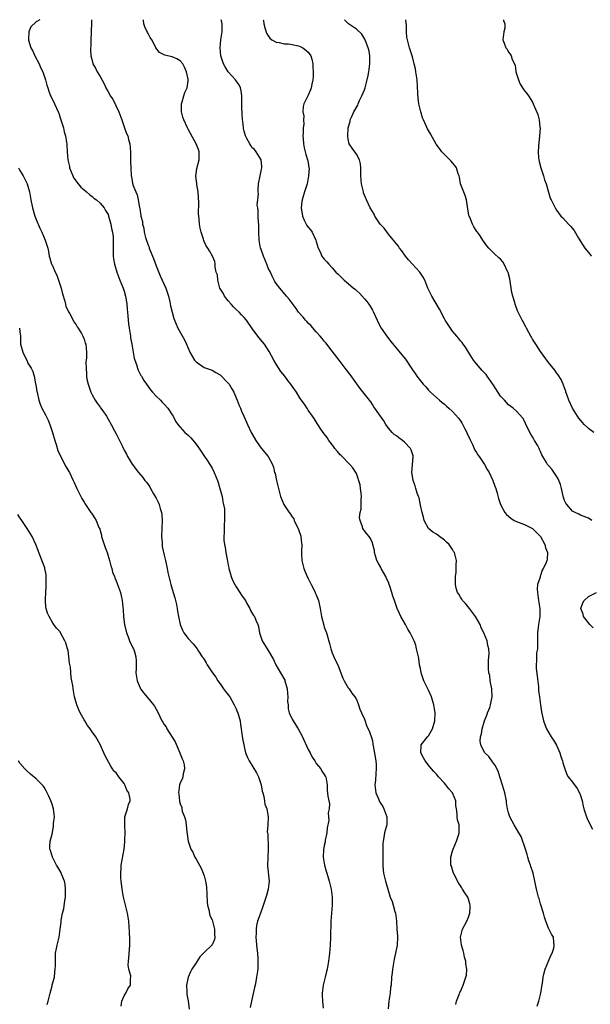
# Model space of a CAD drawing. Units: inches. Extents: x 2589000 to 2592000, y 1506000 to 1509000.
# Drawn here: x 2590183 to 2590325, y 1508754 to 1509000 of the extents above; entities that cross this region are included whole.
import ezdxf

# ---------------------------------------------------------------- set-up
doc = ezdxf.new("R2010")
doc.units = ezdxf.units.IN
doc.header["$MEASUREMENT"] = 0
doc.layers.add('LD25891506_10ft', color=141, linetype='Continuous')

msp = doc.modelspace()

# ---------------------------------------------------------------- linework, layer by layer
at = {"layer": 'LD25891506_10ft'}
for points, elevation in [([(2590187.97, 1509000), (2590187, 1508999.44), (2590185.75, 1508998.25), (2590185.24, 1508997), (2590185.15, 1508995.15), (2590185.11, 1508995), (2590185.14, 1508994.86), (2590185.72, 1508993), (2590186.18, 1508992.18), (2590186.72, 1508991), (2590187.76, 1508989), (2590188.1, 1508988.1), (2590188.71, 1508987), (2590189.41, 1508985), (2590189.68, 1508983.68), (2590189.93, 1508983), (2590190.19, 1508982.19), (2590190.64, 1508981), (2590190.78, 1508980.78), (2590191.63, 1508979), (2590192.09, 1508977.91), (2590192.53, 1508977), (2590192.66, 1508976.66), (2590193, 1508975.49), (2590193.19, 1508975), (2590193.83, 1508973), (2590194.04, 1508972.04), (2590194.35, 1508971), (2590194.64, 1508969.36), (2590194.69, 1508969), (2590194.72, 1508968.72), (2590194.81, 1508967), (2590194.97, 1508965), (2590195.33, 1508963.33), (2590195.38, 1508963), (2590196.16, 1508961), (2590196.48, 1508960.48), (2590197.49, 1508959), (2590198.22, 1508958.22), (2590199, 1508957.55), (2590199.59, 1508957), (2590200.33, 1508956.33), (2590201, 1508955.88), (2590201.47, 1508955.47), (2590202.1, 1508955), (2590203, 1508954.19), (2590204.04, 1508953), (2590204.38, 1508952.38), (2590205, 1508951.37), (2590205.14, 1508951), (2590205.53, 1508949.53), (2590205.71, 1508949), (2590205.88, 1508947.88), (2590206.11, 1508947), (2590206.23, 1508945.77), (2590206.26, 1508945), (2590206.24, 1508944.24), (2590206.24, 1508943), (2590206.23, 1508942.23), (2590206.28, 1508941), (2590206.33, 1508940.33), (2590206.58, 1508939), (2590207.21, 1508937), (2590207.67, 1508935.67), (2590207.96, 1508935), (2590208.74, 1508933), (2590209, 1508932.22), (2590209.34, 1508931), (2590209.59, 1508929.59), (2590209.68, 1508929), (2590209.78, 1508927.78), (2590209.9, 1508926.1), (2590210, 1508925), (2590210.12, 1508924.12), (2590210.24, 1508923), (2590210.57, 1508921), (2590210.62, 1508920.62), (2590210.97, 1508919), (2590211.3, 1508917), (2590211.51, 1508915.51), (2590211.66, 1508915), (2590212.06, 1508913.94), (2590212.34, 1508913), (2590212.52, 1508912.52), (2590213.21, 1508911.21), (2590213.35, 1508911), (2590213.97, 1508909.97), (2590214.58, 1508909), (2590215.61, 1508907.61), (2590216.11, 1508907), (2590217, 1508906.07), (2590218.09, 1508905), (2590218.52, 1508904.52), (2590219, 1508904.05), (2590219.91, 1508903), (2590221, 1508901.39), (2590221.24, 1508901), (2590221.83, 1508899.83), (2590222.43, 1508899), (2590223, 1508898.31), (2590224.21, 1508897), (2590225, 1508896.29), (2590225.66, 1508895.66), (2590227, 1508894.01), (2590227.73, 1508893), (2590228.21, 1508892.21), (2590229.1, 1508891), (2590229.85, 1508889.85), (2590230.44, 1508889), (2590231, 1508888.05), (2590231.53, 1508887), (2590232.34, 1508885), (2590232.51, 1508884.51), (2590232.95, 1508883), (2590233.46, 1508881), (2590233.65, 1508879.65), (2590233.86, 1508879), (2590234.07, 1508877.93), (2590234.09, 1508877), (2590234.04, 1508876.04), (2590234.11, 1508875), (2590234.01, 1508873.99), (2590233.98, 1508873), (2590234.02, 1508872.02), (2590233.92, 1508871), (2590233.93, 1508870.07), (2590234.07, 1508869), (2590234.26, 1508868.26), (2590234.39, 1508867), (2590234.7, 1508865.3), (2590234.82, 1508864.82), (2590235, 1508863.87), (2590235.16, 1508863.16), (2590235.18, 1508863), (2590235.74, 1508861), (2590236.08, 1508860.08), (2590236.63, 1508859), (2590237, 1508858.41), (2590237.93, 1508857), (2590238.33, 1508856.33), (2590239, 1508855.43), (2590239.29, 1508855), (2590239.68, 1508854.32), (2590240.4, 1508853), (2590240.57, 1508852.57), (2590241.3, 1508851.3), (2590241.53, 1508851), (2590241.91, 1508850.09), (2590242.4, 1508849), (2590242.57, 1508848.57), (2590242.84, 1508847), (2590243.52, 1508845), (2590244.72, 1508843), (2590245, 1508842.59), (2590246.29, 1508840.29), (2590246.9, 1508839), (2590248.04, 1508837), (2590249.13, 1508835.13), (2590249.18, 1508835), (2590249.76, 1508833), (2590249.8, 1508831.8), (2590249.92, 1508831), (2590249.85, 1508829.85), (2590249.96, 1508829), (2590249.99, 1508827.99), (2590250.26, 1508827), (2590251, 1508825.43), (2590251.22, 1508825), (2590251.93, 1508823.93), (2590252.5, 1508823), (2590253, 1508822.11), (2590253.36, 1508821.36), (2590255, 1508817.85), (2590255.45, 1508817), (2590255.95, 1508815.95), (2590256.63, 1508815), (2590257, 1508814.35), (2590258.16, 1508813), (2590258.41, 1508812.41), (2590259, 1508811.57), (2590259.19, 1508811.19), (2590259.36, 1508811), (2590259.5, 1508810.5), (2590259.69, 1508809), (2590259.73, 1508807.73), (2590259.84, 1508806.16), (2590260.09, 1508805), (2590260.31, 1508804.31), (2590260.2, 1508803), (2590259.94, 1508802.06), (2590260.08, 1508801), (2590260.11, 1508800.11), (2590259.74, 1508798.26), (2590259.6, 1508797), (2590259.25, 1508795.25), (2590259.19, 1508794.81), (2590259, 1508793.89), (2590258.87, 1508793.13), (2590258.83, 1508793), (2590258.8, 1508792.8), (2590258.7, 1508791), (2590259.02, 1508789), (2590259.47, 1508787.47), (2590259.63, 1508787), (2590259.9, 1508786.1), (2590260.21, 1508785), (2590260.68, 1508783), (2590260.99, 1508781), (2590261, 1508779), (2590260.81, 1508777), (2590260.67, 1508775), (2590260.58, 1508771), (2590260.48, 1508769), (2590260.29, 1508767), (2590260.04, 1508765), (2590259.7, 1508763), (2590259.58, 1508762.42), (2590259.23, 1508761), (2590258.72, 1508759), (2590258.46, 1508757), (2590258.48, 1508756.48), (2590258.56, 1508755), (2590258.74, 1508753.26)], 8670), ([(2590200.84, 1509000), (2590200.87, 1508999), (2590200.81, 1508997.19), (2590200.76, 1508996.76), (2590200.68, 1508995), (2590200.66, 1508993.34), (2590200.61, 1508993), (2590200.58, 1508992.58), (2590200.69, 1508991), (2590201, 1508989.78), (2590201.21, 1508989), (2590201.87, 1508987.87), (2590202.27, 1508987), (2590203, 1508985.82), (2590203.99, 1508983.99), (2590204.43, 1508983), (2590205, 1508981.97), (2590205.38, 1508981.38), (2590205.56, 1508981), (2590206.16, 1508980.16), (2590207.72, 1508977), (2590208.44, 1508975), (2590209, 1508973.28), (2590209.12, 1508973), (2590209.62, 1508971.62), (2590209.93, 1508971), (2590210.12, 1508970.12), (2590210.46, 1508969), (2590210.6, 1508967), (2590210.64, 1508965.36), (2590210.63, 1508964.63), (2590210.71, 1508963), (2590210.79, 1508961), (2590210.84, 1508960.84), (2590211, 1508959.7), (2590211.14, 1508959.14), (2590211.15, 1508959), (2590211.19, 1508958.81), (2590211.94, 1508957), (2590212.29, 1508956.29), (2590212.55, 1508955), (2590212.86, 1508953.14), (2590212.92, 1508952.92), (2590213, 1508952.16), (2590213.22, 1508951.22), (2590213.22, 1508951), (2590213.6, 1508949.6), (2590213.57, 1508949), (2590213.94, 1508947.94), (2590214.01, 1508947), (2590214.35, 1508945.65), (2590215, 1508943.74), (2590215.22, 1508943.22), (2590215.28, 1508943), (2590215.45, 1508942.55), (2590216.36, 1508940.36), (2590217, 1508938.59), (2590218.04, 1508936.04), (2590218.53, 1508935), (2590219, 1508933.93), (2590219.45, 1508933), (2590220.07, 1508931), (2590220.4, 1508929.6), (2590220.6, 1508928.6), (2590221.42, 1508925.42), (2590221.99, 1508923.99), (2590222.46, 1508923), (2590224.06, 1508920.06), (2590224.56, 1508919), (2590225.4, 1508917), (2590225.99, 1508915.99), (2590226.62, 1508915), (2590227, 1508914.6), (2590229, 1508913.21), (2590229.53, 1508913), (2590231, 1508912.48), (2590231.91, 1508911.91), (2590233, 1508911.34), (2590235, 1508909.29), (2590235.21, 1508909), (2590235.89, 1508907.89), (2590236.37, 1508907), (2590237, 1508905.63), (2590237.27, 1508905), (2590237.73, 1508903.73), (2590238.07, 1508903), (2590238.28, 1508902.28), (2590238.9, 1508901), (2590239.53, 1508899.53), (2590239.81, 1508899), (2590240.75, 1508897), (2590241, 1508896.52), (2590241.89, 1508895), (2590243, 1508893.37), (2590244.07, 1508892.07), (2590244.98, 1508891), (2590246.08, 1508889), (2590246.32, 1508888.32), (2590246.6, 1508887), (2590246.7, 1508886.7), (2590247.03, 1508885), (2590248.1, 1508881), (2590248.92, 1508879), (2590250.25, 1508877), (2590250.59, 1508876.59), (2590251, 1508875.92), (2590251.38, 1508875.38), (2590251.5, 1508875), (2590251.91, 1508874.09), (2590252.48, 1508873), (2590253.12, 1508871.12), (2590253.15, 1508871), (2590253.31, 1508869.31), (2590253.35, 1508869), (2590253.28, 1508867.28), (2590253.34, 1508866.66), (2590253.4, 1508865), (2590253.7, 1508863.7), (2590253.89, 1508863), (2590254.19, 1508862.19), (2590254.74, 1508861), (2590254.81, 1508860.81), (2590255, 1508860.5), (2590255.51, 1508859.51), (2590255.74, 1508859), (2590256.52, 1508857.48), (2590256.75, 1508857), (2590256.81, 1508856.81), (2590257, 1508856.41), (2590257.56, 1508855), (2590257.99, 1508853), (2590258.32, 1508851), (2590258.86, 1508848.86), (2590259, 1508848.41), (2590259.52, 1508847), (2590260.31, 1508844.31), (2590260.64, 1508843), (2590261, 1508841.99), (2590261.4, 1508841), (2590261.9, 1508839.9), (2590262.34, 1508839), (2590263, 1508837.42), (2590263.66, 1508835.66), (2590263.97, 1508835), (2590265, 1508833.27), (2590265.18, 1508833), (2590265.87, 1508831.87), (2590266.59, 1508831), (2590267, 1508830.29), (2590267.55, 1508829), (2590267.88, 1508827.88), (2590268.31, 1508827), (2590269, 1508825.41), (2590269.61, 1508823.61), (2590269.93, 1508823), (2590270.25, 1508822.25), (2590270.81, 1508820.81), (2590271, 1508820), (2590271.16, 1508819.16), (2590271.21, 1508818.79), (2590271.84, 1508815), (2590271.92, 1508814.08), (2590271.99, 1508813), (2590271.88, 1508811.88), (2590271.8, 1508810.2), (2590271.64, 1508809), (2590271.91, 1508807), (2590272.51, 1508805.49), (2590272.72, 1508805), (2590273, 1508804.42), (2590273.58, 1508803.58), (2590273.88, 1508803), (2590274.62, 1508801), (2590274.61, 1508800.61), (2590274.63, 1508799), (2590274.06, 1508797), (2590273.89, 1508795.89), (2590273.66, 1508795), (2590273.61, 1508794.39), (2590273.62, 1508793), (2590273.6, 1508791.6), (2590273.65, 1508790.35), (2590273.59, 1508789), (2590273.7, 1508787.7), (2590273.78, 1508787), (2590274.26, 1508785), (2590274.42, 1508784.42), (2590274.83, 1508783), (2590275.47, 1508781), (2590275.91, 1508779.91), (2590276.19, 1508779), (2590276.62, 1508777.38), (2590276.74, 1508777), (2590277, 1508775), (2590277.14, 1508773), (2590277.24, 1508771.24), (2590277.27, 1508771), (2590277.19, 1508769), (2590276.82, 1508767), (2590276.46, 1508765.54), (2590276.35, 1508765), (2590276, 1508763), (2590275.92, 1508762.08), (2590275.79, 1508761), (2590275.66, 1508759), (2590275.57, 1508758.43), (2590275.43, 1508757), (2590275.13, 1508755), (2590274.93, 1508753.07)], 8660), ([(2590291.83, 1508754.17), (2590292, 1508755), (2590292.67, 1508756.67), (2590292.77, 1508757), (2590292.84, 1508757.16), (2590293, 1508757.43), (2590293.72, 1508759), (2590294.38, 1508761), (2590294.48, 1508761.52), (2590294.56, 1508763), (2590294.33, 1508764.33), (2590294.31, 1508765), (2590294.02, 1508766.02), (2590293.81, 1508767), (2590293.65, 1508767.65), (2590293.27, 1508769), (2590293.05, 1508771), (2590293.55, 1508773), (2590294.57, 1508775), (2590295, 1508776.02), (2590295.33, 1508777), (2590295.39, 1508778.61), (2590295.42, 1508779), (2590295.35, 1508779.35), (2590295, 1508780.5), (2590294.81, 1508781), (2590294.08, 1508782.08), (2590293.53, 1508783), (2590293.31, 1508783.31), (2590293, 1508783.83), (2590292.52, 1508784.52), (2590291.25, 1508787), (2590291.2, 1508787.2), (2590291, 1508787.79), (2590290.74, 1508788.74), (2590290.62, 1508789), (2590290.63, 1508790.63), (2590290.59, 1508791), (2590291, 1508792.52), (2590291.15, 1508793), (2590292.02, 1508795), (2590292.48, 1508796.48), (2590292.67, 1508797), (2590292.71, 1508797.29), (2590292.67, 1508799), (2590292.28, 1508800.28), (2590292.22, 1508801), (2590292.21, 1508801.79), (2590291.98, 1508803), (2590291.85, 1508803.85), (2590291.82, 1508805), (2590291.01, 1508807), (2590290.06, 1508808.06), (2590289.36, 1508809), (2590289, 1508809.45), (2590287.55, 1508811), (2590287, 1508811.7), (2590286.34, 1508812.34), (2590285.74, 1508813), (2590285, 1508813.93), (2590284.16, 1508815), (2590283.79, 1508815.79), (2590283.14, 1508817), (2590283.18, 1508818.82), (2590283.21, 1508819), (2590284.78, 1508821), (2590285, 1508821.24), (2590286.02, 1508823), (2590286.61, 1508825), (2590286.65, 1508827), (2590286.34, 1508829), (2590285.73, 1508831), (2590285, 1508832.66), (2590283.86, 1508835), (2590283.18, 1508837), (2590283, 1508838.02), (2590282.81, 1508839), (2590282.57, 1508840.57), (2590282.5, 1508841), (2590282.33, 1508841.67), (2590282.05, 1508843), (2590281.84, 1508843.84), (2590281.43, 1508845), (2590281, 1508845.8), (2590280.46, 1508847), (2590279.87, 1508847.87), (2590279.27, 1508849), (2590278.14, 1508851), (2590277.77, 1508851.77), (2590277.22, 1508853), (2590276.51, 1508855), (2590276.13, 1508856.13), (2590275.89, 1508857), (2590275.36, 1508858.64), (2590275.24, 1508859), (2590275, 1508859.59), (2590274.54, 1508860.54), (2590274.34, 1508861), (2590273.21, 1508863), (2590273, 1508863.41), (2590272.43, 1508864.43), (2590272.16, 1508865), (2590271.78, 1508866.22), (2590271.57, 1508867), (2590271.54, 1508867.54), (2590271.16, 1508869), (2590271, 1508869.44), (2590270.54, 1508870.54), (2590270.21, 1508871), (2590269.64, 1508871.64), (2590269, 1508872.46), (2590268.78, 1508872.78), (2590268.66, 1508873), (2590268.57, 1508873.43), (2590267.92, 1508875), (2590267.77, 1508875.77), (2590267.96, 1508877), (2590268.21, 1508877.79), (2590268.24, 1508879), (2590268.24, 1508880.24), (2590268.32, 1508881), (2590268.2, 1508881.8), (2590268.06, 1508883), (2590267.93, 1508883.93), (2590267, 1508886.7), (2590266.85, 1508887), (2590266.12, 1508888.12), (2590265.37, 1508889), (2590263.2, 1508891.2), (2590263, 1508891.43), (2590262.26, 1508892.26), (2590261.64, 1508893), (2590261.38, 1508893.38), (2590260.14, 1508895), (2590259.71, 1508895.71), (2590259, 1508896.64), (2590258.17, 1508897.83), (2590257.4, 1508899), (2590257.25, 1508899.25), (2590257, 1508899.61), (2590256.47, 1508900.47), (2590256.07, 1508901), (2590255, 1508902.51), (2590254.83, 1508902.83), (2590254.06, 1508904.06), (2590253, 1508905.49), (2590252.04, 1508907), (2590251, 1508908.53), (2590250.66, 1508909), (2590249.93, 1508909.93), (2590249.13, 1508911), (2590248.18, 1508912.18), (2590247, 1508914.04), (2590246.42, 1508915), (2590245.21, 1508917.21), (2590244.03, 1508919), (2590243.57, 1508919.57), (2590242.65, 1508920.65), (2590241, 1508922.93), (2590239.61, 1508925), (2590239, 1508925.67), (2590238.34, 1508926.34), (2590237.73, 1508927), (2590237, 1508927.67), (2590236.35, 1508928.35), (2590235.76, 1508929), (2590235, 1508929.86), (2590234.08, 1508931), (2590233.76, 1508931.76), (2590232.95, 1508933), (2590232.38, 1508935), (2590232.3, 1508936.29), (2590232.03, 1508937), (2590231.73, 1508938.27), (2590231.73, 1508939), (2590231.64, 1508939.64), (2590231.09, 1508941), (2590230.29, 1508942.29), (2590229.92, 1508943), (2590229.52, 1508943.52), (2590229, 1508944.6), (2590228.88, 1508944.88), (2590228.8, 1508945.21), (2590228.22, 1508947), (2590227.96, 1508947.96), (2590227.81, 1508949), (2590227.76, 1508950.24), (2590227.63, 1508951), (2590227.57, 1508951.57), (2590227.66, 1508954.34), (2590227.6, 1508955.6), (2590227.49, 1508957), (2590227.15, 1508958.85), (2590227.14, 1508959.14), (2590227, 1508960.25), (2590226.93, 1508961), (2590227, 1508961.65), (2590227.18, 1508962.82), (2590227.73, 1508965), (2590227.71, 1508966.29), (2590227.74, 1508967), (2590227.57, 1508967.57), (2590226.99, 1508969), (2590225.61, 1508971.61), (2590225, 1508972.65), (2590224.81, 1508973), (2590223.89, 1508975), (2590223.68, 1508975.68), (2590223.34, 1508977), (2590223.35, 1508979), (2590223.53, 1508979.53), (2590223.93, 1508981), (2590224.19, 1508981.81), (2590224.74, 1508983), (2590225, 1508984.76), (2590225.03, 1508985), (2590225, 1508985.17), (2590224.62, 1508987), (2590224.12, 1508988.12), (2590223.64, 1508989), (2590223, 1508989.76), (2590222.21, 1508990.21), (2590221, 1508990.71), (2590219.85, 1508991), (2590219.16, 1508991.16), (2590217.81, 1508991.81), (2590216.96, 1508992.96), (2590216.91, 1508993.09), (2590215.89, 1508995), (2590215.55, 1508995.55), (2590215, 1508996.59), (2590214.84, 1508996.84), (2590214.22, 1508998.22), (2590213.94, 1508999), (2590213.86, 1508999.86), (2590213.85, 1509000)], 8650), ([(2590312.19, 1508753.81), (2590312.58, 1508755), (2590313.08, 1508757), (2590313.33, 1508758.67), (2590313.49, 1508759.49), (2590313.7, 1508761), (2590313.9, 1508762.1), (2590314.18, 1508763), (2590315.03, 1508765), (2590315.59, 1508766.41), (2590315.88, 1508767), (2590316.29, 1508768.29), (2590316.44, 1508769), (2590316.29, 1508769.71), (2590316.21, 1508771), (2590315.75, 1508771.75), (2590315, 1508773.21), (2590314.36, 1508775), (2590314.03, 1508776.03), (2590313.75, 1508777), (2590313, 1508779.34), (2590312.64, 1508780.64), (2590312.52, 1508781), (2590312.03, 1508783), (2590311.59, 1508785), (2590311.12, 1508787), (2590310.6, 1508788.6), (2590310.51, 1508789), (2590310.07, 1508790.07), (2590309.87, 1508791), (2590309.63, 1508791.63), (2590309.26, 1508793), (2590308.15, 1508796.15), (2590307.62, 1508797), (2590307, 1508798.07), (2590306.39, 1508799), (2590305.94, 1508799.94), (2590305.31, 1508801), (2590305, 1508802.01), (2590304.77, 1508803), (2590304.54, 1508804.54), (2590304.5, 1508805), (2590304.1, 1508807), (2590303.87, 1508807.87), (2590303, 1508810.54), (2590302.83, 1508811), (2590302.42, 1508812.42), (2590302.05, 1508813), (2590301.79, 1508813.79), (2590301, 1508814.78), (2590300.07, 1508816.07), (2590299.1, 1508817), (2590299, 1508817.13), (2590298.06, 1508819), (2590297.91, 1508819.91), (2590297.97, 1508821), (2590298.28, 1508821.72), (2590298.42, 1508823), (2590298.99, 1508825.01), (2590299.58, 1508826.42), (2590299.78, 1508827), (2590300.3, 1508828.3), (2590300.54, 1508829), (2590300.58, 1508829.42), (2590300.93, 1508831), (2590300.81, 1508833), (2590300.45, 1508835), (2590300.32, 1508836.32), (2590300.13, 1508837), (2590300, 1508838), (2590300.03, 1508840.03), (2590300.21, 1508841.79), (2590300.08, 1508843), (2590299.82, 1508843.82), (2590299.68, 1508845), (2590298.88, 1508847), (2590298.19, 1508848.19), (2590297.9, 1508849), (2590296.77, 1508851), (2590296.03, 1508852.03), (2590295.22, 1508853), (2590294.24, 1508854.24), (2590293.5, 1508855), (2590293.36, 1508855.36), (2590293, 1508855.89), (2590292.59, 1508856.59), (2590292.28, 1508857), (2590291.93, 1508858.07), (2590291.74, 1508859), (2590291.77, 1508859.77), (2590291.73, 1508861), (2590291.89, 1508862.11), (2590291.97, 1508863), (2590291.92, 1508863.92), (2590291.98, 1508865), (2590291.69, 1508866.31), (2590291.48, 1508867), (2590291.29, 1508867.29), (2590291, 1508867.8), (2590290.5, 1508868.5), (2590290.17, 1508869), (2590289.55, 1508869.55), (2590289, 1508870.08), (2590287.81, 1508871), (2590287, 1508871.56), (2590286.12, 1508872.12), (2590284.99, 1508872.99), (2590283.97, 1508875), (2590283.8, 1508875.8), (2590283.45, 1508877), (2590283, 1508878.83), (2590282.65, 1508880.65), (2590282.49, 1508881), (2590282.2, 1508881.8), (2590281.89, 1508883), (2590281.69, 1508883.69), (2590281.2, 1508885), (2590281, 1508886.04), (2590280.84, 1508887), (2590281, 1508888.93), (2590281.2, 1508891), (2590281.16, 1508891.16), (2590281, 1508891.61), (2590280.67, 1508892.67), (2590280.53, 1508893), (2590279, 1508894.57), (2590278.51, 1508895), (2590277.63, 1508895.63), (2590277, 1508896.11), (2590276.47, 1508896.47), (2590275.91, 1508897), (2590275, 1508898.04), (2590274.33, 1508899), (2590273.85, 1508899.85), (2590273.04, 1508901), (2590271.39, 1508903.39), (2590271, 1508903.92), (2590270.59, 1508904.59), (2590270.25, 1508905), (2590267.98, 1508907.98), (2590265.45, 1508911.45), (2590264.21, 1508913), (2590262.68, 1508915), (2590261, 1508917.28), (2590259.36, 1508919.36), (2590259, 1508919.75), (2590258.45, 1508920.45), (2590257.98, 1508921), (2590257, 1508922.07), (2590255.67, 1508923.67), (2590255, 1508924.27), (2590254.65, 1508924.65), (2590254.29, 1508925), (2590253.72, 1508925.72), (2590252.59, 1508927), (2590251.95, 1508927.95), (2590250.21, 1508930.21), (2590249.56, 1508931), (2590248.37, 1508932.37), (2590247.87, 1508933), (2590247, 1508934.16), (2590246.65, 1508934.65), (2590246.49, 1508935), (2590245.96, 1508935.96), (2590245.53, 1508937), (2590245, 1508938.01), (2590244.61, 1508939), (2590243.79, 1508941), (2590243.15, 1508942.85), (2590243.1, 1508943), (2590243, 1508943.49), (2590242.75, 1508945), (2590242.67, 1508947), (2590242.63, 1508949), (2590242.59, 1508949.41), (2590242.49, 1508951), (2590242.46, 1508952.46), (2590242.36, 1508953), (2590242.27, 1508953.73), (2590242.54, 1508956.54), (2590242.49, 1508957), (2590242.51, 1508957.49), (2590242.6, 1508959), (2590242.96, 1508961.04), (2590243.3, 1508962.7), (2590243.38, 1508963), (2590243.43, 1508963.43), (2590243.22, 1508965), (2590241.99, 1508967), (2590241.57, 1508967.57), (2590241, 1508968.02), (2590240.63, 1508968.63), (2590240.38, 1508969), (2590239.69, 1508970.31), (2590239.35, 1508971), (2590239, 1508972.15), (2590238.85, 1508972.85), (2590238.8, 1508973), (2590238.65, 1508974.65), (2590238.57, 1508975), (2590238.52, 1508976.52), (2590238.45, 1508977), (2590238.43, 1508977.57), (2590238.42, 1508980.42), (2590238.38, 1508981), (2590238.25, 1508982.25), (2590238.04, 1508983), (2590237.73, 1508983.73), (2590237, 1508984.71), (2590236.82, 1508985), (2590235, 1508986.95), (2590234.22, 1508988.22), (2590233.83, 1508989), (2590233.16, 1508991), (2590232.96, 1508993), (2590233.17, 1508995), (2590233.5, 1508997), (2590233.52, 1508998.48), (2590233.51, 1508999), (2590233.39, 1508999.39), (2590233.27, 1509000)], 8640), ([(2590243.75, 1509000), (2590243.82, 1508999.82), (2590243.9, 1508999), (2590244.25, 1508997.75), (2590244.6, 1508996.6), (2590245, 1508995.94), (2590245.38, 1508995.38), (2590245.9, 1508995), (2590247, 1508994.37), (2590247.7, 1508994.3), (2590249, 1508994), (2590250.03, 1508993.97), (2590251, 1508993.82), (2590252.53, 1508993.47), (2590253, 1508993.33), (2590253.65, 1508993), (2590254.39, 1508992.39), (2590255, 1508991.86), (2590255.67, 1508991), (2590255.85, 1508990.15), (2590256.13, 1508989), (2590256.17, 1508988.17), (2590256.19, 1508987), (2590256.19, 1508985.81), (2590256.15, 1508985), (2590255.88, 1508983.88), (2590255.74, 1508983), (2590255.54, 1508982.46), (2590255, 1508981.18), (2590253.92, 1508979), (2590253.69, 1508978.31), (2590253.65, 1508977), (2590253.91, 1508975.91), (2590253.77, 1508975), (2590253.89, 1508973.89), (2590253.75, 1508973), (2590253.75, 1508971.75), (2590253.66, 1508971), (2590253.7, 1508970.3), (2590253.8, 1508969), (2590254, 1508968), (2590254.26, 1508967), (2590254.38, 1508966.38), (2590254.84, 1508965), (2590254.85, 1508964.85), (2590255.13, 1508963.13), (2590255.17, 1508963), (2590255.18, 1508962.82), (2590255.06, 1508961), (2590254.68, 1508959), (2590254.09, 1508957), (2590253.46, 1508955), (2590253.38, 1508954.62), (2590253.19, 1508953), (2590253.52, 1508951), (2590253.97, 1508949.97), (2590254.47, 1508949), (2590254.67, 1508948.67), (2590255, 1508948.2), (2590255.54, 1508947.54), (2590255.94, 1508947), (2590256.91, 1508945), (2590257, 1508944.64), (2590257.49, 1508943), (2590257.96, 1508942.04), (2590258.39, 1508941), (2590258.63, 1508940.63), (2590259, 1508940.21), (2590259.6, 1508939.6), (2590260.12, 1508939), (2590261, 1508938.08), (2590261.92, 1508937), (2590262.47, 1508936.47), (2590263.94, 1508935), (2590265, 1508934.18), (2590266.31, 1508933), (2590266.71, 1508932.71), (2590267, 1508932.41), (2590267.78, 1508931.78), (2590269, 1508930.29), (2590269.64, 1508929.64), (2590270.1, 1508929), (2590270.46, 1508928.46), (2590271, 1508927.47), (2590271.19, 1508927.19), (2590272.2, 1508925), (2590272.44, 1508924.44), (2590273.23, 1508923), (2590274.76, 1508920.76), (2590275.64, 1508919.64), (2590278.39, 1508916.39), (2590279.25, 1508915.25), (2590280.86, 1508912.86), (2590281, 1508912.62), (2590281.68, 1508911.68), (2590282.13, 1508911), (2590283, 1508909.85), (2590283.68, 1508909), (2590284.32, 1508908.32), (2590285, 1508907.54), (2590285.5, 1508907), (2590287.74, 1508905), (2590288.46, 1508904.46), (2590289, 1508904), (2590289.55, 1508903.55), (2590290.11, 1508903), (2590291, 1508902.21), (2590292.52, 1508900.52), (2590293, 1508899.91), (2590293.38, 1508899.38), (2590294.12, 1508897.88), (2590294.59, 1508897), (2590294.7, 1508896.7), (2590295.33, 1508895.33), (2590296.02, 1508893.98), (2590296.44, 1508893), (2590296.59, 1508892.59), (2590297, 1508892.01), (2590297.38, 1508891.38), (2590297.69, 1508891), (2590299.04, 1508889), (2590299.71, 1508887.71), (2590300.17, 1508887), (2590301.09, 1508885), (2590301.55, 1508883.55), (2590301.8, 1508883), (2590302.17, 1508881.83), (2590302.53, 1508880.53), (2590303.03, 1508879.03), (2590304.09, 1508877), (2590304.49, 1508876.49), (2590305.56, 1508875.56), (2590306.42, 1508875), (2590307, 1508874.71), (2590309, 1508873.99), (2590311, 1508873.03), (2590312.03, 1508872.03), (2590312.96, 1508871), (2590314.07, 1508869), (2590314.21, 1508868.21), (2590314.74, 1508867), (2590314.66, 1508865.34), (2590314.58, 1508865), (2590314.3, 1508864.3), (2590313.69, 1508863), (2590313.39, 1508862.61), (2590313, 1508861.24), (2590312.89, 1508861.11), (2590312.87, 1508861), (2590312.88, 1508860.88), (2590312.28, 1508859), (2590312.14, 1508857.86), (2590312.21, 1508857), (2590312.32, 1508856.32), (2590312.49, 1508855), (2590312.81, 1508853), (2590312.82, 1508852.82), (2590312.79, 1508851), (2590312.5, 1508849), (2590312.41, 1508848.41), (2590312.26, 1508847), (2590312.28, 1508845.72), (2590312.24, 1508845), (2590312.24, 1508844.24), (2590312.21, 1508843), (2590312.02, 1508841.98), (2590311.97, 1508841), (2590311.99, 1508839.99), (2590311.87, 1508839), (2590311.92, 1508838.08), (2590312.18, 1508836.18), (2590312.49, 1508833.51), (2590312.52, 1508833), (2590312.51, 1508832.51), (2590312.73, 1508831), (2590312.98, 1508828.98), (2590313.25, 1508827.25), (2590313.74, 1508825), (2590314.09, 1508824.09), (2590314.47, 1508823), (2590315.64, 1508821), (2590316.2, 1508820.2), (2590317, 1508818.9), (2590317.83, 1508817), (2590318.07, 1508816.07), (2590318.46, 1508815), (2590318.53, 1508814.53), (2590319.03, 1508813), (2590319.57, 1508811.57), (2590319.92, 1508811), (2590321, 1508809.68), (2590322.11, 1508808.11), (2590322.74, 1508807), (2590323, 1508806.32), (2590323.42, 1508805), (2590323.67, 1508803.67), (2590323.84, 1508803), (2590324.23, 1508801.77), (2590324.44, 1508801), (2590324.61, 1508800.61), (2590325.39, 1508799), (2590325.95, 1508797.95)], 8630), ([(2590325.81, 1508875), (2590325, 1508875.55), (2590323, 1508876.35), (2590322.57, 1508876.57), (2590321.67, 1508877), (2590321, 1508877.34), (2590319.55, 1508879), (2590319.32, 1508879.32), (2590319, 1508880.01), (2590318.76, 1508880.76), (2590318.23, 1508883), (2590317.95, 1508883.95), (2590317.39, 1508885.39), (2590317, 1508886.03), (2590315.8, 1508887.8), (2590315, 1508888.76), (2590314.78, 1508889), (2590314.49, 1508889.51), (2590313.57, 1508891), (2590313.36, 1508891.36), (2590313, 1508892.23), (2590312.73, 1508892.73), (2590312.64, 1508893), (2590312.24, 1508893.76), (2590311.53, 1508895), (2590311.32, 1508895.32), (2590311, 1508895.9), (2590310.55, 1508896.55), (2590309.33, 1508899), (2590309.25, 1508899.25), (2590309, 1508899.77), (2590308.55, 1508900.55), (2590307, 1508902.3), (2590306.19, 1508903), (2590305, 1508903.91), (2590304.03, 1508905), (2590303, 1508906.07), (2590301.85, 1508907.85), (2590301.05, 1508909.05), (2590299.65, 1508911), (2590299.4, 1508911.4), (2590298.45, 1508912.45), (2590297.89, 1508913), (2590297, 1508914.12), (2590296.27, 1508915), (2590295.01, 1508917), (2590294.25, 1508918.25), (2590293.66, 1508919), (2590293.39, 1508919.39), (2590293, 1508919.85), (2590292.51, 1508920.51), (2590292.07, 1508921), (2590291, 1508922.27), (2590290.49, 1508923), (2590289.2, 1508925), (2590289, 1508925.34), (2590287.73, 1508927.73), (2590285.84, 1508931), (2590284.88, 1508933), (2590284.08, 1508935), (2590283.72, 1508935.72), (2590282.86, 1508937), (2590281, 1508938.94), (2590280.04, 1508940.04), (2590279.28, 1508941), (2590278.33, 1508942.33), (2590277.78, 1508943), (2590277.5, 1508943.5), (2590277, 1508944.03), (2590276.58, 1508944.58), (2590275, 1508946.48), (2590273.93, 1508947.93), (2590272.99, 1508948.99), (2590271.66, 1508951), (2590271.44, 1508951.44), (2590271, 1508952.12), (2590270.49, 1508953), (2590269.5, 1508955), (2590268.82, 1508956.82), (2590268.76, 1508957), (2590268.32, 1508959), (2590268.15, 1508961), (2590268.15, 1508961.85), (2590268.16, 1508963), (2590268.05, 1508964.05), (2590267.83, 1508965), (2590267, 1508966.46), (2590265.93, 1508967.93), (2590265.24, 1508969), (2590265, 1508970.17), (2590264.88, 1508971), (2590265, 1508973), (2590265.43, 1508974.57), (2590265.49, 1508975), (2590265.86, 1508975.86), (2590266.38, 1508977), (2590267.34, 1508978.66), (2590267.46, 1508979), (2590267.83, 1508979.83), (2590268.38, 1508981), (2590269, 1508982.5), (2590269.17, 1508983), (2590269.71, 1508985), (2590269.94, 1508986.06), (2590270.12, 1508987), (2590270.28, 1508988.28), (2590270.35, 1508989), (2590270.37, 1508990.37), (2590270.33, 1508991), (2590270.18, 1508992.18), (2590269.98, 1508993), (2590269.31, 1508994.69), (2590269.16, 1508995.16), (2590268.36, 1508996.36), (2590267, 1508997.65), (2590265.01, 1508999), (2590264.05, 1509000)], 8620), ([(2590326.32, 1508897), (2590325, 1508897.98), (2590323.87, 1508899), (2590323.44, 1508899.44), (2590322.55, 1508900.55), (2590322.21, 1508901), (2590320.98, 1508903), (2590320.09, 1508905), (2590319.53, 1508906.47), (2590319.36, 1508907), (2590319.29, 1508907.29), (2590319, 1508908.08), (2590318.77, 1508908.77), (2590318.63, 1508909), (2590318.16, 1508910.16), (2590317.38, 1508911.38), (2590317, 1508911.87), (2590316.54, 1508912.54), (2590315, 1508914.46), (2590313, 1508917.19), (2590311.82, 1508919), (2590311.52, 1508919.52), (2590311, 1508920.3), (2590310.75, 1508920.75), (2590310.59, 1508921), (2590310.05, 1508921.95), (2590309.49, 1508923), (2590309.33, 1508923.33), (2590309, 1508923.92), (2590308.64, 1508924.64), (2590308.42, 1508925), (2590307.42, 1508927), (2590307.29, 1508927.29), (2590306.74, 1508928.74), (2590306.65, 1508929), (2590306.55, 1508929.45), (2590306.1, 1508931), (2590305.87, 1508931.87), (2590305.3, 1508935.3), (2590304.9, 1508936.9), (2590304.87, 1508937), (2590303.92, 1508939), (2590303.55, 1508939.55), (2590303, 1508940.24), (2590302.6, 1508940.6), (2590301.53, 1508941.53), (2590300.05, 1508943), (2590299.57, 1508943.57), (2590298.75, 1508944.75), (2590297.73, 1508946.27), (2590297.23, 1508947), (2590297.13, 1508947.13), (2590296.33, 1508948.33), (2590295.99, 1508949), (2590295.33, 1508950.67), (2590295.17, 1508951), (2590295.13, 1508951.13), (2590294.53, 1508955), (2590294.15, 1508956.15), (2590293.03, 1508959), (2590292.73, 1508960.73), (2590292.67, 1508961), (2590292.45, 1508961.55), (2590292, 1508963), (2590291.61, 1508963.61), (2590291, 1508964.25), (2590290.66, 1508964.66), (2590289, 1508966.38), (2590288.36, 1508967), (2590287.81, 1508967.81), (2590286.94, 1508968.94), (2590285.49, 1508971.49), (2590284.78, 1508972.78), (2590283.74, 1508975), (2590283.52, 1508975.52), (2590283.08, 1508977), (2590283, 1508977.32), (2590282.64, 1508979), (2590282.42, 1508980.42), (2590282.38, 1508981.62), (2590282.15, 1508985), (2590282, 1508986), (2590281.88, 1508987), (2590281.75, 1508987.75), (2590281.46, 1508989), (2590281, 1508990.71), (2590280.26, 1508993), (2590280.04, 1508993.96), (2590279.74, 1508995), (2590279.61, 1508995.61), (2590279.53, 1508997), (2590279.54, 1508998.46), (2590279.4, 1509000)], 8610), ([(2590303.75, 1509000), (2590303.76, 1508999.76), (2590304.07, 1508999), (2590304.08, 1508997.92), (2590303.81, 1508997), (2590303.61, 1508995), (2590303.9, 1508994.1), (2590304.34, 1508993), (2590304.63, 1508992.63), (2590305, 1508991.92), (2590305.42, 1508991.42), (2590305.68, 1508991), (2590305.95, 1508990.05), (2590306.68, 1508988.68), (2590306.85, 1508987), (2590307.46, 1508985), (2590307.94, 1508983.94), (2590309, 1508982.23), (2590309.54, 1508981.54), (2590310, 1508981), (2590311, 1508979.4), (2590311.2, 1508979), (2590312.35, 1508976.35), (2590312.69, 1508975), (2590312.85, 1508973.15), (2590312.89, 1508973), (2590312.89, 1508972.89), (2590312.75, 1508971), (2590312.47, 1508968.47), (2590312.39, 1508967), (2590312.52, 1508965.48), (2590312.54, 1508965), (2590312.62, 1508964.62), (2590313.06, 1508963), (2590313.74, 1508961), (2590314, 1508960), (2590314.39, 1508959), (2590314.95, 1508956.95), (2590315.43, 1508955.43), (2590315.62, 1508955), (2590316.63, 1508953), (2590317, 1508952.47), (2590318.1, 1508951), (2590318.55, 1508950.55), (2590319.96, 1508949), (2590320.49, 1508948.49), (2590321.39, 1508947.39), (2590322.51, 1508945.49), (2590324.03, 1508943), (2590325.39, 1508941.39), (2590325.62, 1508941)], 8600), ([(2590182.6, 1508963), (2590183, 1508962.35), (2590183.77, 1508961), (2590184.83, 1508959), (2590185, 1508958.46), (2590185.41, 1508957), (2590185.7, 1508955), (2590186.09, 1508953), (2590186.68, 1508951), (2590187, 1508950.13), (2590187.97, 1508947.97), (2590188.43, 1508947), (2590189.29, 1508945), (2590189.73, 1508943.73), (2590189.93, 1508943), (2590190.13, 1508942.13), (2590190.32, 1508941), (2590190.49, 1508940.49), (2590190.91, 1508939), (2590191, 1508938.82), (2590191.82, 1508937), (2590192.24, 1508936.24), (2590192.64, 1508935), (2590193.26, 1508933), (2590193.59, 1508931.59), (2590194.22, 1508929.78), (2590194.38, 1508929), (2590194.47, 1508928.47), (2590195.1, 1508927.1), (2590195.43, 1508926.57), (2590196.53, 1508924.53), (2590197, 1508923.83), (2590197.31, 1508923.31), (2590197.52, 1508923), (2590198.36, 1508921.64), (2590198.73, 1508921), (2590199, 1508920.28), (2590199.3, 1508919.3), (2590199.43, 1508919), (2590199.59, 1508917), (2590199.57, 1508915.57), (2590199.48, 1508914.52), (2590199.49, 1508913), (2590199.59, 1508911.59), (2590199.59, 1508911), (2590199.69, 1508910.31), (2590199.99, 1508909), (2590200.29, 1508908.29), (2590200.67, 1508907), (2590201, 1508906.35), (2590201.77, 1508905), (2590202.3, 1508904.3), (2590203, 1508903.28), (2590203.13, 1508903.13), (2590203.67, 1508902.33), (2590204.61, 1508901), (2590205, 1508900.27), (2590205.77, 1508899), (2590206.64, 1508897.36), (2590207, 1508896.63), (2590207.87, 1508895), (2590208.56, 1508893.44), (2590208.86, 1508892.86), (2590209, 1508892.54), (2590209.57, 1508891.57), (2590209.83, 1508891), (2590210.29, 1508890.29), (2590211, 1508889.03), (2590212.57, 1508887), (2590213.69, 1508885.69), (2590214.19, 1508885), (2590214.57, 1508884.57), (2590215.39, 1508883.39), (2590215.59, 1508883), (2590216.38, 1508881.62), (2590216.86, 1508880.86), (2590217, 1508880.55), (2590217.55, 1508879.55), (2590217.75, 1508879), (2590218.02, 1508877.98), (2590218.33, 1508877), (2590218.39, 1508876.39), (2590218.51, 1508875), (2590218.37, 1508871), (2590218.48, 1508869.52), (2590218.5, 1508869), (2590218.53, 1508868.53), (2590219, 1508866.36), (2590219.36, 1508865), (2590219.78, 1508863), (2590219.94, 1508862.06), (2590220.17, 1508861), (2590220.37, 1508860.37), (2590220.66, 1508859), (2590221, 1508857.83), (2590221.7, 1508855.7), (2590222.05, 1508854.05), (2590222.25, 1508853), (2590222.34, 1508852.34), (2590222.57, 1508851), (2590223.01, 1508849), (2590223.6, 1508847.6), (2590223.93, 1508847), (2590225, 1508845.53), (2590226.23, 1508844.23), (2590227.25, 1508843), (2590227.61, 1508842.39), (2590228.51, 1508841), (2590228.72, 1508840.72), (2590229.47, 1508839.47), (2590229.71, 1508839), (2590230.25, 1508838.25), (2590231.09, 1508837), (2590231.88, 1508835.88), (2590232.44, 1508835), (2590233, 1508834.19), (2590233.85, 1508833), (2590234.29, 1508832.29), (2590235, 1508831.51), (2590235.37, 1508831), (2590235.92, 1508830.08), (2590236.53, 1508829), (2590236.66, 1508828.66), (2590237, 1508828), (2590237.27, 1508827.27), (2590237.41, 1508827), (2590237.61, 1508826.39), (2590237.98, 1508825), (2590238.09, 1508824.09), (2590238.26, 1508823), (2590238.32, 1508822.32), (2590238.6, 1508820.6), (2590238.89, 1508819), (2590239.34, 1508817), (2590239.85, 1508815.85), (2590240.21, 1508815), (2590242.05, 1508812.05), (2590242.58, 1508811), (2590243.22, 1508809), (2590243.45, 1508807.45), (2590243.63, 1508807), (2590243.93, 1508806.07), (2590244.09, 1508805), (2590244.18, 1508804.18), (2590244.65, 1508803), (2590244.97, 1508801.03), (2590244.89, 1508799), (2590244.76, 1508797.24), (2590244.83, 1508797), (2590244.88, 1508796.88), (2590244.94, 1508793.06), (2590244.96, 1508792.96), (2590244.86, 1508791), (2590244.84, 1508788.84), (2590245.22, 1508785), (2590245.01, 1508783.01), (2590244.6, 1508781.4), (2590244.14, 1508780.14), (2590243.58, 1508778.42), (2590243.04, 1508777), (2590242.34, 1508775), (2590242.08, 1508773.92), (2590241.97, 1508773), (2590241.98, 1508771.98), (2590241.94, 1508771), (2590242.18, 1508768.18), (2590242.31, 1508767), (2590242.4, 1508765.6), (2590242.42, 1508765), (2590242.38, 1508764.38), (2590242.36, 1508763), (2590242.1, 1508761), (2590241.9, 1508759.9), (2590241.7, 1508759), (2590241.55, 1508758.45), (2590240.8, 1508755), (2590240.52, 1508753.48)], 8680), ([(2590182.88, 1508923), (2590183, 1508922.06), (2590183.09, 1508921), (2590183.14, 1508919), (2590183.71, 1508917), (2590184.12, 1508916.12), (2590184.68, 1508915), (2590185, 1508914.31), (2590185.79, 1508913), (2590186.2, 1508912.19), (2590186.52, 1508911), (2590186.9, 1508909.1), (2590186.95, 1508908.95), (2590187.23, 1508907.23), (2590187.25, 1508907), (2590187.68, 1508905), (2590188.01, 1508904.01), (2590188.49, 1508903), (2590189.38, 1508901.38), (2590189.57, 1508901), (2590190.04, 1508900.04), (2590190.45, 1508899), (2590191.09, 1508897), (2590191.69, 1508895), (2590192.02, 1508893.98), (2590192.46, 1508892.46), (2590193.08, 1508891.08), (2590194.49, 1508888.49), (2590195.23, 1508887.23), (2590195.36, 1508887), (2590196.3, 1508885), (2590196.5, 1508884.5), (2590197.21, 1508883), (2590198.45, 1508880.45), (2590199, 1508879.58), (2590199.21, 1508879.21), (2590199.35, 1508879), (2590200.71, 1508877), (2590200.84, 1508876.84), (2590201, 1508876.57), (2590201.65, 1508875.65), (2590202.04, 1508875), (2590202.72, 1508873.28), (2590202.9, 1508872.9), (2590203, 1508872.47), (2590203.34, 1508871.34), (2590203.38, 1508871), (2590203.52, 1508870.48), (2590204, 1508869), (2590204.28, 1508868.28), (2590204.74, 1508867), (2590205.39, 1508865), (2590205.72, 1508863.72), (2590205.95, 1508863), (2590206.14, 1508862.14), (2590206.6, 1508861), (2590206.67, 1508860.67), (2590207, 1508859.93), (2590207.24, 1508859.24), (2590207.37, 1508859), (2590207.61, 1508858.39), (2590208.08, 1508857), (2590208.23, 1508856.23), (2590208.54, 1508855), (2590208.67, 1508853.33), (2590208.74, 1508852.74), (2590208.81, 1508851), (2590209, 1508849.64), (2590209.07, 1508849), (2590209.59, 1508847), (2590210.02, 1508845.98), (2590210.38, 1508845), (2590210.53, 1508844.53), (2590211, 1508843.63), (2590211.19, 1508843.19), (2590211.31, 1508843), (2590211.49, 1508842.51), (2590211.95, 1508841), (2590211.98, 1508839.98), (2590212.03, 1508839), (2590211.98, 1508838.02), (2590211.97, 1508837), (2590212.28, 1508835), (2590213, 1508833.21), (2590213.11, 1508833), (2590213.92, 1508831.92), (2590214.84, 1508830.84), (2590216.34, 1508829), (2590216.62, 1508828.62), (2590217, 1508827.9), (2590217.52, 1508827), (2590217.92, 1508826.08), (2590218.45, 1508825), (2590218.7, 1508824.7), (2590219, 1508824.12), (2590219.47, 1508823.47), (2590219.65, 1508823), (2590221.75, 1508819.75), (2590222.92, 1508817), (2590223, 1508816.73), (2590223.48, 1508815.48), (2590223.75, 1508815), (2590224, 1508814), (2590224.11, 1508813), (2590223.77, 1508811.77), (2590223.69, 1508811), (2590223.53, 1508810.47), (2590223, 1508809.48), (2590222.86, 1508809), (2590222.59, 1508807), (2590222.67, 1508806.67), (2590222.8, 1508805), (2590222.86, 1508804.86), (2590223, 1508804.24), (2590223.4, 1508803.4), (2590223.43, 1508803), (2590223.54, 1508802.46), (2590224.09, 1508801), (2590224.31, 1508800.31), (2590224.51, 1508799), (2590224.69, 1508797.31), (2590225, 1508794.96), (2590225.69, 1508793), (2590226.2, 1508792.2), (2590226.69, 1508791), (2590227, 1508790.5), (2590227.84, 1508789), (2590228.24, 1508788.24), (2590228.76, 1508787), (2590229, 1508786.3), (2590229.34, 1508785), (2590229.58, 1508783.58), (2590229.69, 1508781.69), (2590229.76, 1508779.76), (2590229.84, 1508779), (2590230.17, 1508777.83), (2590230.39, 1508776.39), (2590231, 1508775.3), (2590231.11, 1508775), (2590231.61, 1508773), (2590231.59, 1508771.59), (2590231.66, 1508771), (2590231.55, 1508770.45), (2590231, 1508769.11), (2590230.92, 1508769), (2590229, 1508767.2), (2590227.88, 1508766.12), (2590227.25, 1508765), (2590227, 1508764.58), (2590225.95, 1508763), (2590225.62, 1508762.38), (2590224.98, 1508761), (2590224.58, 1508759), (2590224.65, 1508757.35), (2590224.65, 1508757), (2590224.69, 1508756.69), (2590225, 1508755.14), (2590225.27, 1508753)], 8690), ([(2590208.26, 1508753.74), (2590208.44, 1508755), (2590209, 1508756.32), (2590209.41, 1508757), (2590209.91, 1508758.09), (2590210.64, 1508759), (2590210.64, 1508760.64), (2590210.68, 1508761), (2590210.66, 1508761.34), (2590210.18, 1508763), (2590210.04, 1508764.04), (2590210.09, 1508765), (2590210.21, 1508765.79), (2590210.43, 1508769), (2590210.42, 1508770.42), (2590210.35, 1508772.35), (2590210.17, 1508775), (2590209.87, 1508777), (2590209.3, 1508779.3), (2590208.85, 1508781), (2590208.49, 1508783), (2590208.37, 1508784.37), (2590208.26, 1508785), (2590208.17, 1508785.83), (2590208.15, 1508787), (2590208.25, 1508788.25), (2590208.27, 1508789), (2590208.99, 1508793), (2590209.18, 1508794.82), (2590209.21, 1508795.21), (2590209.25, 1508797), (2590209.17, 1508798.83), (2590209.21, 1508799.21), (2590209.2, 1508801), (2590209.82, 1508803), (2590210.12, 1508804.12), (2590210.5, 1508805), (2590210.53, 1508805.47), (2590210.2, 1508807), (2590209.71, 1508807.71), (2590209.21, 1508809), (2590209, 1508809.32), (2590207.67, 1508811), (2590207, 1508811.98), (2590206.47, 1508812.47), (2590206.1, 1508813), (2590205.68, 1508813.67), (2590204.28, 1508816.28), (2590203.93, 1508817), (2590203, 1508819.11), (2590201.91, 1508821), (2590201, 1508822.23), (2590200.56, 1508823), (2590199.83, 1508823.83), (2590199.16, 1508825), (2590199, 1508825.23), (2590198.04, 1508827), (2590197.71, 1508827.71), (2590197.2, 1508829), (2590196.64, 1508831), (2590196.27, 1508833), (2590196.17, 1508833.83), (2590195.95, 1508835), (2590195.77, 1508835.77), (2590195.58, 1508838.42), (2590195.4, 1508839.4), (2590195.24, 1508841), (2590195, 1508842.52), (2590194.9, 1508843), (2590194.47, 1508844.47), (2590194.22, 1508845), (2590193.12, 1508847), (2590193, 1508847.18), (2590192.14, 1508848.14), (2590191.48, 1508849), (2590191, 1508849.69), (2590190.27, 1508851), (2590189.91, 1508851.91), (2590189.56, 1508853), (2590189.46, 1508853.46), (2590189.38, 1508855), (2590189.35, 1508855.35), (2590189.45, 1508857), (2590189.56, 1508858.44), (2590189.56, 1508859), (2590189.57, 1508859.57), (2590189.56, 1508861), (2590189.52, 1508861.52), (2590189.22, 1508863), (2590189.17, 1508863.17), (2590189, 1508863.61), (2590188.65, 1508864.65), (2590187.71, 1508867), (2590187.52, 1508867.52), (2590186.92, 1508869), (2590186.01, 1508871), (2590185.65, 1508871.65), (2590184.79, 1508873), (2590183.44, 1508875), (2590183.28, 1508875.28), (2590183, 1508875.65), (2590182.48, 1508876.48)], 8700), ([(2590326.18, 1508848.18), (2590325.34, 1508849), (2590325, 1508849.48), (2590323.71, 1508851), (2590323.62, 1508851.62), (2590323.05, 1508853), (2590323.59, 1508854.41), (2590323.93, 1508855), (2590325, 1508856.06), (2590326.94, 1508857.06)], 8620), ([(2590189.81, 1508754.19), (2590190, 1508755), (2590190.35, 1508756.35), (2590190.5, 1508757), (2590191, 1508758.88), (2590191.07, 1508759.06), (2590191.6, 1508761), (2590191.72, 1508762.28), (2590191.81, 1508763), (2590191.84, 1508763.84), (2590191.83, 1508765), (2590191.84, 1508766.16), (2590191.9, 1508767), (2590192.13, 1508768.13), (2590192.25, 1508769), (2590192.76, 1508771), (2590193.06, 1508773), (2590193.25, 1508774.75), (2590193.28, 1508775.28), (2590193.61, 1508777), (2590193.94, 1508778.06), (2590194.17, 1508780.16), (2590194.34, 1508781), (2590194.38, 1508781.62), (2590194.39, 1508783), (2590194.25, 1508784.25), (2590194.11, 1508785), (2590193.48, 1508786.52), (2590193.32, 1508787), (2590193.23, 1508787.23), (2590192.48, 1508788.48), (2590192.13, 1508789), (2590191.08, 1508791), (2590190.63, 1508792.63), (2590190.45, 1508793), (2590190.42, 1508793.58), (2590190.52, 1508795), (2590191, 1508796.74), (2590191.39, 1508798.61), (2590191.41, 1508799.41), (2590191.59, 1508801), (2590191.39, 1508803), (2590191.31, 1508803.31), (2590191, 1508804.21), (2590190.69, 1508805), (2590190.17, 1508806.17), (2590189.76, 1508807), (2590189.52, 1508807.52), (2590189, 1508808.41), (2590188.76, 1508808.76), (2590188.55, 1508809), (2590187, 1508810.55), (2590185.65, 1508811.65), (2590184.61, 1508812.61), (2590184.22, 1508813), (2590183, 1508814.47), (2590182.61, 1508815)], 8710)]:
    msp.add_lwpolyline(points, dxfattribs=dict(at, elevation=elevation))

doc.saveas('drawing.dxf')
